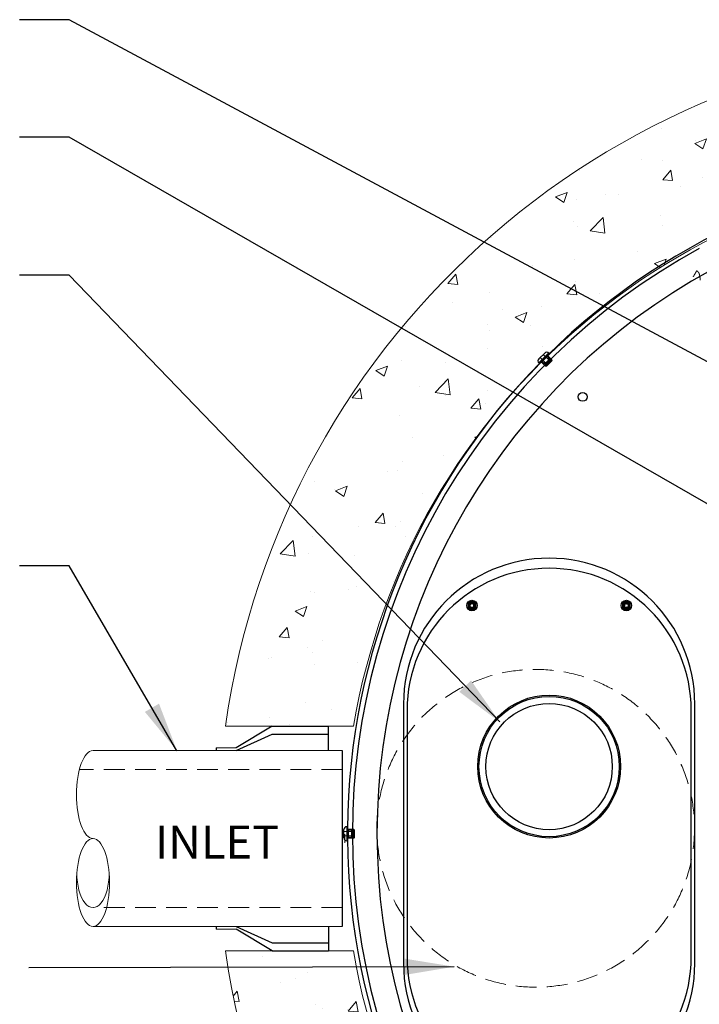
# Model space of a CAD drawing. Extents: x 14328 to 26886, y 15601 to 32173.
# Drawn here: x 22723 to 23953, y 23988 to 25769 of the extents above; entities that cross this region are included whole.
import ezdxf
from ezdxf.enums import TextEntityAlignment as Align

# ---------------------------------------------------------------- set-up
doc = ezdxf.new("R2010")
doc.units = 0
doc.header["$LTSCALE"] = 150
doc.header["$MEASUREMENT"] = 0
doc.linetypes.add('HIDDEN', pattern=[0.375, 0.25, -0.125])
doc.layers.get('0').update_dxf_attribs({"linetype": 'CONTINUOUS'})
for name, color, linetype, lineweight in [('CCP-Text', 52, 'CONTINUOUS', 25), ('HATCH', 8, 'CONTINUOUS', 9), ('STEEL', 12, 'CONTINUOUS', 13)]:
    doc.layers.add(name, color=color, linetype=linetype, lineweight=lineweight)
doc.layers.add('STRUCTUREPLAN', color=7, linetype='CONTINUOUS')
doc.styles.add('ROMANS', font='romans.shx')
doc.styles.add('SWISSL', font='swissl.ttf')
doc.dimstyles.get("Standard").update_dxf_attribs({"dimscale": 25, "dimtxt": 2.5, "dimasz": 3, "dimexe": 0.6, "dimexo": 1.5, "dimgap": 1, "dimtad": 0, "dimtih": 1, "dimtoh": 1, "dimdec": 4, "dimrnd": 1, "dimzin": 12, "dimdsep": 46, "dimtxsty": 'SWISSL', "dimcen": 0.09, "dimclrt": 256, "dimadec": 0, "dimazin": 0, "dimtfac": 1, "dimtdec": 4, "dimtofl": 0, "dimtmove": 0, "dimatfit": 3, "dimfxl": 1, "dimtolj": 1, "dimtzin": 0, "dimarcsym": 0})
pattern_1 = [(50, (18212.65, 0), (215.178, -18.8256), [22.5, -247.5]), (355, (18212.65, 0), (-41.6254, 225.6576), [18, -198]), (100.45144, (18230.58, -1.57), (173.5527, 206.832), [19.122, -210.3426]), (46.1842, (18212.65, 60), (320.1724, -49.6558), [33.75, -371.25]), (96.6356, (18239.33, 55.86), (280.3986, 292.2356), [28.683, -315.514]), (351.1842, (18212.65, 60), (280.3986, 292.2356), [27, -297]), (21, (18242.65, 45), (179.0721, -120.7857), [22.5, -247.5]), (326, (18242.65, 45), (72.9946, 217.545), [18, -198]), (71.45144, (18257.57, 34.93), (252.0667, 96.7593), [19.122, -210.3426]), (37.5, (18212.65, 0), (3.64796, 99.86816), [0, -195.6, 0, -201, 0, -198.75]), (7.5, (18212.65, 0), (78.92086, 118.3235), [0, -114.6, 0, -191.1, 0, -75.75]), (327.5, (18145.75, 0), (160.14673, -6.76646), [0, -75, 0, -234, 0, -310.5]), (317.5, (18115.75, 0), (174.95585, 30.0315), [0, -97.5, 0, -155.4, 0, -220.5])]

# ---------------------------------------------------------------- blocks, each defined once
blk = doc.blocks.new('10BOOT')
at = {"lineweight": 15, "ltscale": 50}
for p, q in [((192, 289), (228, 289)), ((0, 284), (451.1, 284)), ((0, -34), (451.1, -34)), ((192, -39), (228, -39))]:
    blk.add_line(p, q, dxfattribs=at)
at = {"linetype": 'HIDDEN', "lineweight": 15}
for p, q in [((0, 250), (451.1, 250)), ((0, 0), (475.7, 0))]:
    blk.add_line(p, q, dxfattribs=at)
at = {"ltscale": 50}
for points in [[(25, 284), (25, 328)], [(127, 328), (25, 328)], [(127, 328), (192, 289)], [(127, 314), (25, 314)], [(192, 284), (127, 314)], [(228, 284), (228, 289)], [(0, -34), (0, 284)], [(25, -34), (25, -78)], [(192, -34), (127, -64)], [(228, -39), (228, -34)], [(127, -78), (192, -39)], [(127, -64), (25, -64)], [(127, -78), (25, -78)]]:
    blk.add_lwpolyline(points, dxfattribs=at)
at = {"lineweight": 15, "ltscale": 50, "extrusion": (0, 0, -1)}
for centre, major_axis, ratio, start_param, end_param in [((451.1, 204.5), (0, 79.5), 0.377358, 3.141593, 9.424778), ((451.1, 187.5), (0, 62.5), 0.468897, 4.712389, 7.853982), ((451.1, 45.5), (0, -79.5), 0.377358, 3.141593, 6.283185)]:
    blk.add_ellipse(centre, major_axis=major_axis, ratio=ratio, start_param=start_param, end_param=end_param, dxfattribs=at)

msp = doc.modelspace()

# ---------------------------------------------------------------- hatches: boundary and pattern name
at = {"layer": 'HATCH', "lineweight": 15}
h = msp.add_hatch(dxfattribs=at)
h.set_pattern_fill('AR-CONC', color=256, scale=30)
h.set_pattern_definition(pattern_1)
h.paths.add_polyline_path([(25730.6, 24490.5), (25962.3, 24490.5, 0.868383), (23094.9, 24490.5), (23326.7, 24490.5, -0.845273)])
h = msp.add_hatch(dxfattribs=at)
h.set_pattern_fill('AR-CONC', color=256, scale=30)
h.set_pattern_definition(pattern_1)
h.paths.add_polyline_path([(25962.3, 24084.5), (25730.6, 24084.5, -0.365159), (24532.3, 23068.5), (24532.6, 23067.4), (24532.3, 23067.4), (24531.4, 23067.5), (24530.1, 23067.6), (24528.6, 23067.7), (24524.2, 23068), (24525.1, 23068.5, -0.365197), (23326.7, 24084.5), (23094.9, 24084.5, 0.868383)])

# ---------------------------------------------------------------- linework, layer by layer
at = {"color": 7, "linetype": 'Continuous', "lineweight": 25}
for p, q in [((23662, 25155.2), (23672.8, 25166)), ((23680.8, 25165.1), (23662.9, 25147.1)), ((23678.4, 25160.7), (23678.4, 25160.8)), ((23680.8, 25165.1), (23679.9, 25166)), ((23662, 25148), (23662.9, 25147.1)), ((23667.1, 25149.6), (23667.2, 25149.5)), ((23536.3, 24711.5), (23538.4, 24710.3)), ((23538.6, 24710.7), (23536.5, 24711.9)), ((23540.9, 24714.5), (23540.9, 24712.1)), ((23541.3, 24712.1), (23541.3, 24714.5)), ((23545.8, 24711.9), (23543.7, 24710.7)), ((23543.9, 24710.3), (23546, 24711.5)), ((23815.7, 24711.5), (23817.8, 24710.3)), ((23818, 24710.7), (23815.9, 24711.9)), ((23820.3, 24714.5), (23820.3, 24712.1)), ((23820.7, 24712.1), (23820.7, 24714.5)), ((23825.2, 24711.9), (23823.1, 24710.7)), ((23823.3, 24710.3), (23825.4, 24711.5)), ((23538.4, 24707.6), (23536.3, 24706.4)), ((23536.5, 24706), (23538.6, 24707.3)), ((23540.9, 24705.9), (23540.9, 24703.5)), ((23541.3, 24703.5), (23541.3, 24705.9)), ((23543.7, 24707.3), (23545.8, 24706)), ((23546, 24706.4), (23543.9, 24707.6)), ((23817.8, 24707.6), (23815.7, 24706.4)), ((23815.9, 24706), (23818, 24707.3)), ((23820.3, 24705.9), (23820.3, 24703.5)), ((23820.7, 24703.5), (23820.7, 24705.9)), ((23823.1, 24707.3), (23825.2, 24706)), ((23825.4, 24706.4), (23823.3, 24707.6)), ((23417.3, 24531.2), (23417.3, 24061.3)), ((23423.6, 24519.3), (23423.6, 24073.2)), ((23938, 24073.2), (23938, 24519.3)), ((23944.3, 24061.3), (23944.3, 24531.2)), ((23309.3, 24288.6), (23309.3, 24303.8)), ((23315.7, 24308.9), (23314.4, 24308.9)), ((23315.7, 24308.9), (23315.7, 24283.5)), ((23317.1, 24304.2), (23317, 24304.2)), ((23314.4, 24283.5), (23315.7, 24283.5)), ((23317, 24288.3), (23317.1, 24288.3))]:
    msp.add_line(p, q, dxfattribs=at)
at = {"color": 8, "linetype": 'Continuous', "lineweight": 25}
for p, q in [((23679.9, 25166), (23662, 25148)), ((23678.4, 25160.8), (23667.1, 25149.6)), ((23314.4, 24308.9), (23314.4, 24283.5)), ((23317, 24304.2), (23317, 24288.3))]:
    msp.add_line(p, q, dxfattribs=at)
at = {"color": 7, "linetype": 'HIDDEN', "lineweight": 18}
for p, q in [((23662, 25148), (23679.9, 25166)), ((23664.6, 25157.8), (23678, 25144.3)), ((23678.2, 25162.4), (23665.6, 25149.8)), ((23667.1, 25149.6), (23678.4, 25160.8)), ((23683.7, 25149.9), (23670.2, 25163.4)), ((23681.8, 25155.1), (23677.3, 25159.6)), ((23685.6, 25153.6), (23678.4, 25160.7)), ((23667.2, 25149.5), (23674.3, 25142.4)), ((23668.3, 25150.6), (23672.8, 25146.2)), ((23674.3, 25142.4), (23685.5, 25153.6)), ((23685.6, 25151.8), (23676.1, 25142.4)), ((23314.4, 24283.5), (23314.4, 24308.9)), ((23315.7, 24305.2), (23315.7, 24287.3)), ((23317, 24288.3), (23317, 24304.2)), ((23323.4, 24302.6), (23317, 24302.6)), ((23327.1, 24304.2), (23317.1, 24304.2)), ((23327.1, 24288.3), (23327.1, 24304.1)), ((23328.4, 24302.9), (23328.4, 24289.6)), ((23328.4, 24300.2), (23309.3, 24300.2)), ((23309.3, 24292.3), (23328.4, 24292.3)), ((23317, 24289.9), (23323.4, 24289.9)), ((23317.1, 24288.3), (23327.1, 24288.3))]:
    msp.add_line(p, q, dxfattribs=at)
at = {"lineweight": 15}
for points in [[(25962.3, 24490.5), (25730.6, 24490.5, 0.845273), (23326.7, 24490.5), (23094.9, 24490.5, -0.868383)], [(23094.9, 24084.5), (23326.7, 24084.5, 0.845273), (25730.6, 24084.5), (25962.3, 24084.5, -0.868383)]]:
    msp.add_lwpolyline(points, format="xyb", close=True, dxfattribs=at)
at = {"color": 7, "linetype": 'HIDDEN', "lineweight": 18, "flags": 128}
for points in [[(23681.7, 25155.1), (23681.8, 25155), (23681.3, 25154.5), (23680.4, 25153.5), (23679.1, 25152.2), (23677.6, 25150.7), (23676.1, 25149.2), (23674.8, 25147.9), (23673.7, 25146.8), (23673, 25146.3), (23672.8, 25146.2), (23673.1, 25146.6), (23673.9, 25147.5), (23674.6, 25148.2), (23674.6, 25148.2)], [(23540.2, 24713.6), (23539.3, 24713.4), (23537.8, 24712.3), (23536.7, 24710.8), (23536.4, 24709), (23536.7, 24707.2), (23537.8, 24705.6), (23539.3, 24704.6), (23541.1, 24704.2), (23542.9, 24704.6), (23544.5, 24705.6), (23545.5, 24707.2), (23545.9, 24709), (23545.5, 24710.8), (23544.5, 24712.3), (23542.9, 24713.4), (23541.1, 24713.7), (23541.1, 24713.7)], [(23540.2, 24713.6), (23539.3, 24713.4), (23537.8, 24712.3), (23536.7, 24710.8), (23536.4, 24709), (23536.7, 24707.2), (23537.8, 24705.6), (23539.3, 24704.6), (23541.1, 24704.2), (23542.9, 24704.6), (23544.5, 24705.6), (23545.5, 24707.2), (23545.9, 24709), (23545.5, 24710.8), (23544.5, 24712.3), (23544.5, 24712.3)], [(23541.1, 24705.2), (23542.3, 24705.4), (23543.3, 24706), (23543.8, 24706.3), (23544.6, 24707.6), (23544.9, 24709), (23544.6, 24710.4), (23543.8, 24711.6), (23542.6, 24712.4), (23541.1, 24712.7), (23539.7, 24712.4), (23538.5, 24711.6), (23537.7, 24710.4), (23537.4, 24709), (23537.7, 24707.6), (23538.5, 24706.3), (23539.7, 24705.5), (23541.1, 24705.2), (23541.1, 24705.2)], [(23819.6, 24713.6), (23818.7, 24713.4), (23817.2, 24712.3), (23816.1, 24710.8), (23815.8, 24709), (23816.1, 24707.2), (23817.2, 24705.6), (23818.7, 24704.6), (23820.5, 24704.2), (23822.3, 24704.6), (23823.9, 24705.6), (23824.9, 24707.2), (23825.3, 24709), (23824.9, 24710.8), (23823.9, 24712.3), (23822.3, 24713.4), (23820.5, 24713.7), (23820.5, 24713.7)], [(23819.6, 24713.6), (23818.7, 24713.4), (23817.2, 24712.3), (23816.1, 24710.8), (23815.8, 24709), (23816.1, 24707.2), (23817.2, 24705.6), (23818.7, 24704.6), (23820.5, 24704.2), (23822.3, 24704.6), (23823.9, 24705.6), (23824.9, 24707.2), (23825.3, 24709), (23824.9, 24710.8), (23823.9, 24712.3), (23823.9, 24712.3)], [(23821.4, 24704.4), (23821, 24704.4), (23820.7, 24704.3), (23820.3, 24704.4), (23819.9, 24704.4), (23819.5, 24704.5), (23819.1, 24704.6), (23818.8, 24704.8), (23818.4, 24704.9), (23818.1, 24705.2), (23817.8, 24705.4), (23817.5, 24705.6), (23817.2, 24705.9), (23817, 24706.2), (23816.8, 24706.5), (23816.6, 24706.9), (23816.4, 24707.2), (23816.3, 24707.6), (23816.2, 24708), (23816.2, 24708.3), (23816.1, 24708.7), (23816.1, 24709.1), (23816.2, 24709.6), (23816.4, 24710.2), (23816.5, 24710.5), (23816.6, 24710.9), (23816.8, 24711.2), (23817, 24711.5), (23817.3, 24711.8), (23817.5, 24712), (23817.8, 24712.2), (23818.1, 24712.5), (23818.4, 24712.6), (23819.2, 24713), (23819.8, 24713.1), (23820.7, 24713.1), (23821.2, 24713), (23821.8, 24712.8), (23822.2, 24712.7), (23822.5, 24712.5), (23823, 24712.1), (23823.3, 24711.9), (23823.5, 24711.6), (23823.9, 24711.1), (23824.2, 24710.4), (23824.3, 24709.8), (23824.4, 24709.1), (23824.4, 24708.5), (23824.2, 24707.8), (23823.9, 24707.3), (23823.5, 24706.7), (23823.2, 24706.3), (23822.7, 24706), (23822.7, 24706)], [(23820.5, 24705.2), (23821.7, 24705.4), (23822.7, 24706), (23823.2, 24706.3), (23824, 24707.6), (23824.3, 24709), (23824, 24710.4), (23823.2, 24711.6), (23822, 24712.4), (23820.5, 24712.7), (23819.1, 24712.4), (23817.9, 24711.6), (23817.1, 24710.4), (23816.8, 24709), (23817.1, 24707.6), (23817.9, 24706.3), (23819.1, 24705.5), (23820.5, 24705.2), (23820.5, 24705.2)], [(23820.5, 24704.2), (23821.8, 24704.4), (23822.4, 24704.6)]]:
    msp.add_lwpolyline(points, dxfattribs=at)
at = {"color": 7, "linetype": 'Continuous', "lineweight": 25}
for centre, radius in [((23741.5, 25086.5), 7.94), ((23541.1, 24709), 9.53), ((23820.5, 24709), 9.53), ((23680.8, 24417.7), 129.3), ((23680.8, 24417.7), 129.3), ((23680.8, 24417.7), 127), ((23680.8, 24417.7), 114.3)]:
    msp.add_circle(centre, radius, dxfattribs=at)
at = {"color": 7, "linetype": 'HIDDEN', "lineweight": 18}
for centre, radius in [((23541.1, 24709), 5.46), ((23541.1, 24709), 5.16), ((23541.1, 24709), 3.97), ((23541.1, 24709), 3.57), ((23820.5, 24709), 5.46), ((23820.5, 24709), 5.16), ((23820.5, 24709), 3.57)]:
    msp.add_circle(centre, radius, dxfattribs=at)
at = {"color": 7, "linetype": 'Continuous', "lineweight": 25}
for centre, radius, start, end in [((24531.7, 24296.2), 1216, 90.4203, 134.5797), ((24531.7, 24296.2), 1206.9, 118.6784, 241.3216), ((24531.7, 24296.2), 1162.5, 118.7315, 241.2685), ((23676.4, 25162.4), 5.08, 45, 135), ((23679.3, 25161.7), 1.27, 135, 225), ((24531.7, 24296.2), 1216, 135.4203, 179.5797), ((23665.6, 25151.6), 5.08, 135, 225), ((23666.3, 25148.7), 1.27, 45, 135), ((23680.8, 24531.2), 263.5, 0, 180), ((23680.8, 24519.3), 257.2, 0, 180), ((23541.1, 24709), 7.14, 120, 180), ((23536.4, 24711.7), 0.214, 60, 240), ((23541.1, 24709), 7.14, 60, 120), ((23538.5, 24710.5), 0.214, 240, 60), ((23541.1, 24714.5), 0.214, 0, 180), ((23541.1, 24712.1), 0.214, 180, 0), ((23543.8, 24710.5), 0.214, 120, 300), ((23541.1, 24709), 7.14, 0, 60), ((23545.9, 24711.7), 0.214, 300, 120), ((23820.5, 24709), 7.14, 120, 180), ((23815.8, 24711.7), 0.214, 60, 240), ((23820.5, 24709), 7.14, 60, 120), ((23817.9, 24710.5), 0.214, 240, 60), ((23820.5, 24714.5), 0.214, 0, 180), ((23820.5, 24712.1), 0.214, 180, 0), ((23823.2, 24710.5), 0.214, 120, 300), ((23820.5, 24709), 7.14, 0, 60), ((23825.3, 24711.7), 0.214, 300, 120), ((23541.1, 24709), 7.14, 180, 240), ((23536.4, 24706.2), 0.214, 120, 300), ((23541.1, 24709), 7.14, 240, 300), ((23538.5, 24707.4), 0.214, 300, 120), ((23541.1, 24705.9), 0.214, 0, 180), ((23541.1, 24703.5), 0.214, 180, 0), ((23543.8, 24707.4), 0.214, 60, 240), ((23541.1, 24709), 7.14, 300, 0), ((23545.9, 24706.2), 0.214, 240, 60), ((23820.5, 24709), 7.14, 180, 240), ((23815.8, 24706.2), 0.214, 120, 300), ((23820.5, 24709), 7.14, 240, 300), ((23817.9, 24707.4), 0.214, 300, 120), ((23820.5, 24705.9), 0.214, 0, 180), ((23820.5, 24703.5), 0.214, 180, 0), ((23823.2, 24707.4), 0.214, 60, 240), ((23820.5, 24709), 7.14, 300, 0), ((23825.3, 24706.2), 0.214, 240, 60), ((23314.4, 24303.8), 5.08, 90, 180), ((23317, 24305.4), 1.27, 180, 270), ((23314.4, 24288.6), 5.08, 180, 270), ((23317, 24287), 1.27, 90, 180), ((24531.7, 24296.2), 1216, 180.4203, 224.5797), ((23680.8, 24073.2), 257.2, 180, 0), ((23680.8, 24061.3), 263.5, 180, 0)]:
    msp.add_arc(centre, radius, start, end, dxfattribs=at)
at = {"color": 7, "linetype": 'HIDDEN', "lineweight": 18}
for centre, radius, start, end in [((23675.2, 25143.3), 1.27, 225, 315), ((23684.7, 25152.7), 1.27, 315, 45), ((23541.1, 24709), 3.73, 270, 225), ((23541.1, 24709), 4.76, 45, 90), ((23820.5, 24709), 3.73, 270, 225), ((23820.5, 24709), 4.76, 45, 90), ((23327.1, 24302.9), 1.27, 0, 90), ((23421.6, 24296.3), 98.5, 177.9911, 183.621), ((23327.1, 24289.6), 1.27, 270, 0)]:
    msp.add_arc(centre, radius, start, end, dxfattribs=at)
for points, knots in [([(23947.8, 25314.7), (23947.3, 25313.8), (23946.7, 25312.9), (23945.7, 25311), (23945.1, 25310.1), (23944.1, 25308.3), (23943.5, 25307.3), (23942.7, 25305.9), (23942.5, 25305.5), (23942.1, 25304.8), (23941.9, 25304.5), (23941.7, 25304.1), (23941.5, 25303.8), (23941.4, 25303.6)], [0, 0, 0, 0, 0.25, 0.25, 0.5, 0.5, 0.75, 0.75, 0.875, 0.875, 0.9375, 0.9375, 1, 1, 1, 1]), ([(23947.8, 25314.7), (23948.5, 25314.4), (23949.2, 25314), (23950.3, 25313), (23950.8, 25312.4), (23951.4, 25311.4), (23951.6, 25311.1), (23951.9, 25310.4), (23952.1, 25310), (23952.5, 25308.9), (23952.7, 25308.2), (23953.1, 25306.6), (23953.3, 25305.9), (23953.6, 25304.3), (23953.7, 25303.5), (23953.9, 25301.1), (23954, 25299.5), (23954, 25297.9)], [0, 0, 0, 0, 0.125, 0.125, 0.25, 0.25, 0.3125, 0.3125, 0.375, 0.375, 0.5, 0.5, 0.625, 0.625, 0.75, 0.75, 1, 1, 1, 1]), ([(23670.1, 25152.7), (23670.3, 25152.9), (23670.6, 25153.2), (23671, 25153.6), (23671.1, 25153.8), (23671.4, 25154), (23671.5, 25154.2), (23672, 25154.6), (23672.3, 25154.9), (23672.8, 25155.5), (23673.1, 25155.8), (23673.7, 25156.4), (23674, 25156.6), (23674.4, 25157.1), (23674.6, 25157.2), (23674.8, 25157.4), (23675.1, 25157.7), (23675.3, 25157.9), (23675.6, 25158.2), (23675.7, 25158.3), (23676, 25158.6), (23676.2, 25158.7), (23676.6, 25159.1), (23676.7, 25159.2), (23677, 25159.4), (23677.1, 25159.5), (23677.2, 25159.6), (23677.2, 25159.6), (23677.3, 25159.6), (23677.3, 25159.6), (23677.3, 25159.6), (23677.3, 25159.6), (23677.2, 25159.5), (23677.2, 25159.4), (23677, 25159.2), (23677, 25159.1), (23676.8, 25159), (23676.8, 25158.9), (23676.5, 25158.7), (23676.4, 25158.5), (23676, 25158.1), (23675.7, 25157.8), (23675.3, 25157.3), (23675, 25157.1), (23674.6, 25156.7), (23674.5, 25156.5), (23674.2, 25156.3), (23674.1, 25156.1), (23673.6, 25155.7), (23673.4, 25155.4), (23672.8, 25154.8), (23672.5, 25154.5), (23671.9, 25153.9), (23671.6, 25153.6), (23671, 25153.1), (23670.8, 25152.8), (23670.4, 25152.5), (23670.3, 25152.4), (23670, 25152.1), (23669.9, 25152), (23669.6, 25151.7), (23669.4, 25151.5), (23669, 25151.2), (23668.9, 25151.1), (23668.7, 25150.9), (23668.6, 25150.9), (23668.5, 25150.8), (23668.5, 25150.7), (23668.4, 25150.7), (23668.3, 25150.6), (23668.3, 25150.6), (23668.3, 25150.7), (23668.4, 25150.8), (23668.5, 25150.9), (23668.6, 25151.1), (23668.7, 25151.1), (23668.8, 25151.3), (23668.9, 25151.4), (23669.1, 25151.6), (23669.3, 25151.8), (23669.7, 25152.2), (23669.9, 25152.4), (23670.1, 25152.7)], [0, 0, 0, 0, 0.03125, 0.03125, 0.046875, 0.046875, 0.0625, 0.0625, 0.09375, 0.09375, 0.125, 0.125, 0.15625, 0.15625, 0.171875, 0.171875, 0.1875, 0.203125, 0.203125, 0.21875, 0.21875, 0.25, 0.25, 0.28125, 0.28125, 0.3125, 0.3125, 0.328125, 0.328125, 0.34375, 0.34375, 0.375, 0.375, 0.40625, 0.40625, 0.421875, 0.421875, 0.4375, 0.4375, 0.46875, 0.46875, 0.5, 0.5, 0.53125, 0.53125, 0.546875, 0.546875, 0.5625, 0.5625, 0.59375, 0.59375, 0.625, 0.625, 0.65625, 0.65625, 0.6875, 0.6875, 0.703125, 0.703125, 0.71875, 0.71875, 0.75, 0.75, 0.78125, 0.78125, 0.796875, 0.796875, 0.8125, 0.8125, 0.84375, 0.84375, 0.875, 0.875, 0.90625, 0.90625, 0.921875, 0.921875, 0.9375, 0.9375, 0.96875, 0.96875, 1, 1, 1, 1]), ([(23674.6, 25148.2), (23674.9, 25148.5), (23675.2, 25148.9), (23675.8, 25149.4), (23675.9, 25149.6), (23676.3, 25150), (23676.7, 25150.4), (23677.1, 25150.7), (23677.4, 25151.1), (23677.6, 25151.3), (23678.2, 25151.9), (23678.6, 25152.2), (23679.3, 25152.9), (23679.6, 25153.2), (23680.1, 25153.7), (23680.2, 25153.8), (23680.5, 25154.1), (23680.8, 25154.3), (23681, 25154.5), (23681.2, 25154.7), (23681.3, 25154.8), (23681.5, 25155), (23681.6, 25155.1), (23681.7, 25155.1)], [0, 0, 0, 0, 0.125, 0.125, 0.1875, 0.1875, 0.25, 0.3125, 0.3125, 0.375, 0.375, 0.5, 0.5, 0.625, 0.625, 0.6875, 0.6875, 0.75, 0.8125, 0.8125, 0.875, 0.875, 1, 1, 1, 1]), ([(23543.2, 24704.8), (23543.2, 24704.8), (23543.1, 24704.7), (23542.8, 24704.6), (23542.4, 24704.5), (23542, 24704.4), (23541.7, 24704.3), (23541.3, 24704.3), (23540.9, 24704.4), (23540.5, 24704.4), (23540.1, 24704.5), (23539.7, 24704.6), (23539.3, 24704.8), (23539, 24704.9), (23538.7, 24705.1), (23538.4, 24705.4), (23538.1, 24705.6), (23537.8, 24705.9), (23537.6, 24706.2), (23537.4, 24706.5), (23537.2, 24706.9), (23537, 24707.2), (23536.9, 24707.6), (23536.8, 24708), (23536.8, 24708.3), (23536.7, 24708.7), (23536.7, 24709.1), (23536.8, 24709.6), (23536.9, 24710.1), (23537.1, 24710.5), (23537.2, 24710.9), (23537.4, 24711.2), (23537.6, 24711.5), (23537.9, 24711.8), (23538.1, 24712), (23538.4, 24712.2), (23538.7, 24712.5), (23539.2, 24712.7), (23539.7, 24713), (23540.5, 24713.1), (23541.1, 24713.1), (23541.8, 24713), (23542.3, 24712.9), (23542.8, 24712.7), (23543.2, 24712.5), (23543.6, 24712.2), (23543.9, 24711.9), (23544.2, 24711.6), (23544.5, 24711.2), (23544.6, 24710.9), (23544.6, 24710.8)], [0, 0, 0, 0, 0.0025587, 0.0216432, 0.0408602, 0.0604951, 0.0802745, 0.0993589, 0.1185772, 0.138229, 0.1580339, 0.1767774, 0.1956536, 0.2149482, 0.2343875, 0.2529617, 0.271665, 0.2907794, 0.3100401, 0.3284279, 0.3469481, 0.3658864, 0.3849695, 0.4030335, 0.4213554, 0.4398082, 0.4585302, 0.4856766, 0.5132816, 0.5320066, 0.5495604, 0.5673647, 0.5852962, 0.6034892, 0.621043, 0.6388558, 0.6568038, 0.6750274, 0.7182752, 0.7448532, 0.7878025, 0.8142047, 0.8480317, 0.8652106, 0.8826487, 0.915923, 0.9328127, 0.9499505, 0.9830613, 1, 1, 1, 1]), ([(23538.5, 24706.3), (23538.3, 24706.5), (23538.1, 24706.7), (23537.8, 24707), (23537.6, 24707.4), (23537.4, 24707.8), (23537.2, 24708.2), (23537.1, 24708.5), (23537.1, 24708.8), (23537, 24709.2), (23537, 24709.7), (23537.1, 24710.1), (23537.2, 24710.5), (23537.3, 24710.8), (23537.4, 24711.1), (23537.5, 24711.4), (23537.7, 24711.7), (23537.9, 24712), (23538.2, 24712.3), (23538.4, 24712.6), (23538.7, 24712.8), (23539, 24713), (23539.3, 24713.2), (23539.6, 24713.4), (23540, 24713.5), (23540.4, 24713.6), (23540.8, 24713.7), (23541, 24713.7), (23541.1, 24713.7)], [0, 0, 0, 0, 0.063108, 0.095462, 0.128046, 0.192346, 0.224983, 0.258096, 0.290065, 0.322253, 0.388038, 0.421744, 0.455669, 0.490284, 0.525137, 0.559929, 0.594962, 0.630748, 0.666788, 0.702127, 0.737682, 0.773915, 0.81038, 0.848018, 0.885917, 0.924639, 0.963645, 1, 1, 1, 1]), ([(23544.5, 24712.3), (23544.6, 24712.2), (23544.9, 24711.8), (23545.1, 24711.3), (23545.3, 24710.9), (23545.4, 24710.5), (23545.5, 24710.2), (23545.6, 24709.8), (23545.6, 24709.4), (23545.6, 24709), (23545.5, 24708.6), (23545.4, 24708.3), (23545.3, 24707.9), (23545.2, 24707.6), (23545, 24707.2), (23544.7, 24706.8), (23544.4, 24706.4), (23544, 24706.1), (23543.7, 24705.8), (23543.3, 24705.6), (23542.8, 24705.4), (23542.4, 24705.3), (23541.9, 24705.2), (23541.5, 24705.2), (23541.2, 24705.2), (23541.1, 24705.2)], [0, 0, 0, 0, 0.063057, 0.127365, 0.165064, 0.203025, 0.241814, 0.28089, 0.318531, 0.356434, 0.395206, 0.43431, 0.470594, 0.507152, 0.544578, 0.582305, 0.652361, 0.687922, 0.724019, 0.792901, 0.827942, 0.863573, 0.930949, 0.965199, 1, 1, 1, 1]), ([(23817.9, 24706.3), (23817.7, 24706.5), (23817.5, 24706.7), (23817.2, 24707), (23817, 24707.4), (23816.8, 24707.8), (23816.6, 24708.2), (23816.5, 24708.5), (23816.5, 24708.8), (23816.4, 24709.2), (23816.4, 24709.7), (23816.5, 24710.1), (23816.6, 24710.5), (23816.7, 24710.8), (23816.8, 24711.1), (23816.9, 24711.4), (23817.1, 24711.7), (23817.3, 24712), (23817.6, 24712.3), (23817.8, 24712.6), (23818.1, 24712.8), (23818.4, 24713), (23818.7, 24713.2), (23819, 24713.4), (23819.4, 24713.5), (23819.8, 24713.6), (23820.2, 24713.7), (23820.4, 24713.7), (23820.5, 24713.7)], [0, 0, 0, 0, 0.063108, 0.095462, 0.128046, 0.192346, 0.224983, 0.258096, 0.290065, 0.322253, 0.388038, 0.421744, 0.455669, 0.490284, 0.525137, 0.559929, 0.594962, 0.630748, 0.666788, 0.702127, 0.737682, 0.773915, 0.81038, 0.848018, 0.885917, 0.924639, 0.963645, 1, 1, 1, 1]), ([(23823.9, 24712.3), (23824, 24712.2), (23824.3, 24711.8), (23824.5, 24711.3), (23824.7, 24710.9), (23824.8, 24710.5), (23824.9, 24710.2), (23825, 24709.8), (23825, 24709.4), (23825, 24709), (23824.9, 24708.6), (23824.8, 24708.3), (23824.7, 24707.9), (23824.6, 24707.6), (23824.4, 24707.2), (23824.1, 24706.8), (23823.8, 24706.4), (23823.4, 24706.1), (23823.1, 24705.8), (23822.7, 24705.6), (23822.2, 24705.4), (23821.8, 24705.3), (23821.3, 24705.2), (23820.9, 24705.2), (23820.6, 24705.2), (23820.5, 24705.2)], [0, 0, 0, 0, 0.063057, 0.127365, 0.165064, 0.203025, 0.241814, 0.28089, 0.318531, 0.356434, 0.395206, 0.43431, 0.470594, 0.507152, 0.544578, 0.582305, 0.652361, 0.687922, 0.724019, 0.792901, 0.827942, 0.863573, 0.930949, 0.965199, 1, 1, 1, 1]), ([(23541.1, 24705.2), (23541, 24705.3), (23540.7, 24705.3), (23540.1, 24705.4), (23539.5, 24705.6), (23539, 24705.9), (23538.6, 24706.2), (23538.5, 24706.3)], [0, 0, 0, 0, 0.135765, 0.347454, 0.565281, 0.779457, 1, 1, 1, 1]), ([(23540.5, 24705.3), (23540.7, 24705.2), (23541.1, 24705.1), (23541.7, 24705.1), (23542.4, 24705.1), (23542.9, 24705.3), (23543.3, 24705.4), (23543.6, 24705.6), (23543.9, 24705.8), (23544.3, 24706), (23544.6, 24706.3), (23544.9, 24706.7), (23545.1, 24707), (23545.3, 24707.3), (23545.5, 24707.6), (23545.7, 24708), (23545.8, 24708.4), (23545.9, 24708.8), (23545.9, 24709)], [0, 0, 0, 0, 0.081207, 0.164576, 0.250291, 0.338192, 0.383629, 0.429382, 0.476129, 0.523219, 0.61462, 0.661284, 0.708222, 0.758809, 0.809747, 0.861793, 0.914222, 1, 1, 1, 1]), ([(23545, 24709.6), (23545, 24709.5), (23545, 24709.1), (23545, 24708.5), (23544.8, 24707.8), (23544.5, 24707.2), (23544.2, 24706.7), (23543.8, 24706.3), (23543.5, 24706.1), (23543.3, 24706)], [0, 0, 0, 0, 0.116352, 0.271215, 0.429636, 0.580133, 0.733914, 0.865452, 1, 1, 1, 1]), ([(23820.5, 24705.2), (23820.4, 24705.3), (23820.1, 24705.3), (23819.5, 24705.4), (23818.9, 24705.6), (23818.4, 24705.9), (23818, 24706.2), (23817.9, 24706.3)], [0, 0, 0, 0, 0.135765, 0.347454, 0.565281, 0.779457, 1, 1, 1, 1]), ([(23819.9, 24705.3), (23820.1, 24705.2), (23820.5, 24705.1), (23821.1, 24705.1), (23821.8, 24705.1), (23822.3, 24705.3), (23822.7, 24705.4), (23823, 24705.6), (23823.3, 24705.8), (23823.7, 24706), (23824, 24706.3), (23824.3, 24706.7), (23824.5, 24707), (23824.7, 24707.3), (23824.9, 24707.6), (23825.1, 24708), (23825.2, 24708.4), (23825.3, 24708.8), (23825.3, 24709)], [0, 0, 0, 0, 0.081207, 0.164576, 0.250291, 0.338192, 0.383629, 0.429382, 0.476129, 0.523219, 0.61462, 0.661284, 0.708222, 0.758809, 0.809747, 0.861793, 0.914222, 1, 1, 1, 1]), ([(23316.9, 24299.8), (23316.9, 24300.1), (23316.9, 24300.4), (23316.9, 24300.9), (23316.9, 24301), (23316.9, 24301.3), (23316.9, 24301.4), (23316.9, 24301.8), (23316.9, 24301.9), (23317, 24302.3), (23317, 24302.4), (23317, 24302.5), (23317, 24302.6), (23317.1, 24302.6), (23317.1, 24302.6), (23317.1, 24302.5), (23317.1, 24302.5), (23317.1, 24302.4), (23317.1, 24302.2), (23317.1, 24302.2), (23317.1, 24301.9), (23317.2, 24301.7), (23317.2, 24301.3), (23317.2, 24301), (23317.2, 24300.4), (23317.2, 24300.1), (23317.2, 24299.6), (23317.2, 24299.4), (23317.2, 24299), (23317.2, 24298.8), (23317.2, 24298.3), (23317.2, 24297.9), (23317.2, 24297), (23317.2, 24296.6), (23317.2, 24296), (23317.2, 24295.8), (23317.2, 24295.4), (23317.2, 24295.2), (23317.2, 24294.6), (23317.2, 24294.2), (23317.2, 24293.4), (23317.2, 24293), (23317.2, 24292.3), (23317.2, 24292), (23317.2, 24291.6), (23317.2, 24291.4), (23317.2, 24291.2), (23317.2, 24291.1), (23317.2, 24290.7), (23317.1, 24290.5), (23317.1, 24290.2), (23317.1, 24290.1), (23317.1, 24289.9), (23317.1, 24289.9), (23317, 24289.9), (23317, 24289.9), (23317, 24290), (23317, 24290.1), (23317, 24290.2), (23317, 24290.3), (23316.9, 24290.5), (23316.9, 24290.7), (23316.9, 24291.2), (23316.9, 24291.5), (23316.9, 24291.9), (23316.9, 24292), (23316.9, 24292.4), (23316.9, 24292.5), (23316.8, 24293.1), (23316.8, 24293.4), (23316.8, 24294.2), (23316.8, 24294.6), (23316.8, 24295.4), (23316.8, 24295.8), (23316.8, 24296.4), (23316.8, 24296.7), (23316.8, 24297.1), (23316.8, 24297.3), (23316.8, 24297.9), (23316.8, 24298.3), (23316.8, 24299.1), (23316.8, 24299.4), (23316.9, 24299.8)], [0, 0, 0, 0, 0.03125, 0.03125, 0.046875, 0.046875, 0.0625, 0.0625, 0.09375, 0.09375, 0.125, 0.125, 0.15625, 0.15625, 0.171875, 0.171875, 0.1875, 0.203125, 0.203125, 0.21875, 0.21875, 0.25, 0.25, 0.28125, 0.28125, 0.3125, 0.3125, 0.328125, 0.328125, 0.34375, 0.34375, 0.375, 0.375, 0.40625, 0.40625, 0.421875, 0.421875, 0.4375, 0.4375, 0.46875, 0.46875, 0.5, 0.5, 0.53125, 0.53125, 0.546875, 0.546875, 0.5625, 0.5625, 0.59375, 0.59375, 0.625, 0.625, 0.65625, 0.65625, 0.6875, 0.6875, 0.703125, 0.703125, 0.71875, 0.71875, 0.75, 0.75, 0.78125, 0.78125, 0.796875, 0.796875, 0.8125, 0.8125, 0.84375, 0.84375, 0.875, 0.875, 0.90625, 0.90625, 0.921875, 0.921875, 0.9375, 0.9375, 0.96875, 0.96875, 1, 1, 1, 1]), ([(23323.2, 24299.8), (23323.2, 24300.3), (23323.3, 24301.4), (23323.3, 24302.4), (23323.4, 24302.7), (23323.5, 24302.3), (23323.5, 24301.1), (23323.6, 24299.5), (23323.6, 24297.4), (23323.6, 24295.3), (23323.6, 24293.2), (23323.5, 24291.5), (23323.5, 24290.3), (23323.4, 24289.8), (23323.4, 24289.9), (23323.4, 24289.9)], [0, 0, 0, 0, 0.081906, 0.163811, 0.245753, 0.327714, 0.409659, 0.491566, 0.573432, 0.655269, 0.737094, 0.818927, 0.900787, 0.982687, 1, 1, 1, 1])]:
    msp.add_open_spline(points, degree=3, knots=knots, dxfattribs=at)
at = {"color": 7, "linetype": 'Continuous', "lineweight": 25}
for points, knots in [([(23537.6, 24715.2), (23537.5, 24715.1), (23537.1, 24714.9), (23536.5, 24714.5), (23535.6, 24714.1), (23534.8, 24713.6), (23534.3, 24713.3), (23534, 24713.1)], [0, 0, 0, 0, 0.070047, 0.299806, 0.530827, 0.765023, 1, 1, 1, 1]), ([(23534, 24713.1), (23534, 24712.8), (23534, 24712.3), (23534, 24711.5), (23534, 24710.7), (23534, 24709.9), (23534, 24709.3), (23534, 24709)], [0, 0, 0, 0, 0.195075, 0.390526, 0.587456, 0.785061, 1, 1, 1, 1]), ([(23541.1, 24717.2), (23540.8, 24717.1), (23540.3, 24716.7), (23539.4, 24716.2), (23538.5, 24715.7), (23537.9, 24715.3), (23537.6, 24715.2)], [0, 0, 0, 0, 0.247269, 0.495363, 0.746874, 1, 1, 1, 1]), ([(23544.7, 24715.2), (23544.6, 24715.2), (23544.2, 24715.4), (23543.6, 24715.8), (23542.8, 24716.3), (23541.9, 24716.8), (23541.4, 24717.1), (23541.1, 24717.2)], [0, 0, 0, 0, 0.070047, 0.299806, 0.530827, 0.765023, 1, 1, 1, 1]), ([(23548.3, 24713.1), (23548, 24713.3), (23547.4, 24713.6), (23546.5, 24714.1), (23545.6, 24714.6), (23545, 24715), (23544.7, 24715.2)], [0, 0, 0, 0, 0.247269, 0.495363, 0.746874, 1, 1, 1, 1]), ([(23548.3, 24709), (23548.3, 24709.3), (23548.3, 24709.9), (23548.3, 24710.7), (23548.3, 24711.5), (23548.3, 24712.3), (23548.3, 24712.8), (23548.3, 24713.1)], [0, 0, 0, 0, 0.214939, 0.409698, 0.605156, 0.802361, 1, 1, 1, 1]), ([(23817, 24715.2), (23816.9, 24715.1), (23816.5, 24714.9), (23815.9, 24714.5), (23815, 24714.1), (23814.2, 24713.6), (23813.7, 24713.3), (23813.4, 24713.1)], [0, 0, 0, 0, 0.070047, 0.299806, 0.530827, 0.765023, 1, 1, 1, 1]), ([(23813.4, 24713.1), (23813.4, 24712.8), (23813.4, 24712.3), (23813.4, 24711.5), (23813.4, 24710.7), (23813.4, 24709.9), (23813.4, 24709.3), (23813.4, 24709)], [0, 0, 0, 0, 0.195075, 0.390526, 0.587456, 0.785061, 1, 1, 1, 1]), ([(23820.5, 24717.2), (23820.2, 24717.1), (23819.7, 24716.7), (23818.8, 24716.2), (23817.9, 24715.7), (23817.3, 24715.3), (23817, 24715.2)], [0, 0, 0, 0, 0.247269, 0.495363, 0.746874, 1, 1, 1, 1]), ([(23824.1, 24715.2), (23824, 24715.2), (23823.6, 24715.4), (23823, 24715.8), (23822.2, 24716.3), (23821.3, 24716.8), (23820.8, 24717.1), (23820.5, 24717.2)], [0, 0, 0, 0, 0.070047, 0.299806, 0.530827, 0.765023, 1, 1, 1, 1]), ([(23827.7, 24713.1), (23827.4, 24713.3), (23826.8, 24713.6), (23825.9, 24714.1), (23825, 24714.6), (23824.4, 24715), (23824.1, 24715.2)], [0, 0, 0, 0, 0.247269, 0.495363, 0.746874, 1, 1, 1, 1]), ([(23827.7, 24709), (23827.7, 24709.3), (23827.7, 24709.9), (23827.7, 24710.7), (23827.7, 24711.5), (23827.7, 24712.3), (23827.7, 24712.8), (23827.7, 24713.1)], [0, 0, 0, 0, 0.214939, 0.409698, 0.605156, 0.802361, 1, 1, 1, 1]), ([(23534, 24709), (23534, 24708.7), (23534, 24708.1), (23534, 24707.3), (23534, 24706.5), (23534, 24705.6), (23534, 24705.1), (23534, 24704.9)], [0, 0, 0, 0, 0.200628, 0.402143, 0.606034, 0.810568, 1, 1, 1, 1]), ([(23534, 24704.9), (23534.3, 24704.7), (23534.8, 24704.4), (23535.7, 24703.8), (23536.6, 24703.3), (23537.2, 24703), (23537.6, 24702.8)], [0, 0, 0, 0, 0.247269, 0.495363, 0.746874, 1, 1, 1, 1]), ([(23537.6, 24702.8), (23537.6, 24702.7), (23538, 24702.5), (23538.6, 24702.2), (23539.5, 24701.7), (23540.3, 24701.2), (23540.8, 24700.9), (23541.1, 24700.7)], [0, 0, 0, 0, 0.070047, 0.299806, 0.530827, 0.765023, 1, 1, 1, 1]), ([(23541.1, 24700.7), (23541.4, 24700.9), (23542, 24701.2), (23542.9, 24701.7), (23543.8, 24702.3), (23544.4, 24702.6), (23544.7, 24702.8)], [0, 0, 0, 0, 0.247269, 0.495363, 0.746874, 1, 1, 1, 1]), ([(23544.7, 24702.8), (23544.8, 24702.8), (23545.1, 24703.1), (23545.8, 24703.4), (23546.6, 24703.9), (23547.4, 24704.4), (23548, 24704.7), (23548.3, 24704.9)], [0, 0, 0, 0, 0.070047, 0.299806, 0.530827, 0.765023, 1, 1, 1, 1]), ([(23548.3, 24704.9), (23548.3, 24705.1), (23548.3, 24705.6), (23548.3, 24706.4), (23548.3, 24707.3), (23548.3, 24708.1), (23548.3, 24708.7), (23548.3, 24709)], [0, 0, 0, 0, 0.189432, 0.390385, 0.591894, 0.795501, 1, 1, 1, 1]), ([(23813.4, 24709), (23813.4, 24708.7), (23813.4, 24708.1), (23813.4, 24707.3), (23813.4, 24706.5), (23813.4, 24705.6), (23813.4, 24705.1), (23813.4, 24704.9)], [0, 0, 0, 0, 0.200628, 0.402143, 0.606034, 0.810568, 1, 1, 1, 1]), ([(23813.4, 24704.9), (23813.7, 24704.7), (23814.2, 24704.4), (23815.1, 24703.8), (23816, 24703.3), (23816.6, 24703), (23817, 24702.8)], [0, 0, 0, 0, 0.247269, 0.495363, 0.746874, 1, 1, 1, 1]), ([(23817, 24702.8), (23817, 24702.7), (23817.4, 24702.5), (23818, 24702.2), (23818.9, 24701.7), (23819.7, 24701.2), (23820.2, 24700.9), (23820.5, 24700.7)], [0, 0, 0, 0, 0.070047, 0.299806, 0.530827, 0.765023, 1, 1, 1, 1]), ([(23820.5, 24700.7), (23820.8, 24700.9), (23821.4, 24701.2), (23822.3, 24701.7), (23823.2, 24702.3), (23823.8, 24702.6), (23824.1, 24702.8)], [0, 0, 0, 0, 0.247269, 0.495363, 0.746874, 1, 1, 1, 1]), ([(23824.1, 24702.8), (23824.2, 24702.8), (23824.5, 24703.1), (23825.2, 24703.4), (23826, 24703.9), (23826.8, 24704.4), (23827.4, 24704.7), (23827.7, 24704.9)], [0, 0, 0, 0, 0.070047, 0.299806, 0.530827, 0.765023, 1, 1, 1, 1]), ([(23827.7, 24704.9), (23827.7, 24705.1), (23827.7, 24705.6), (23827.7, 24706.4), (23827.7, 24707.3), (23827.7, 24708.1), (23827.7, 24708.7), (23827.7, 24709)], [0, 0, 0, 0, 0.189432, 0.390385, 0.591894, 0.795501, 1, 1, 1, 1])]:
    msp.add_open_spline(points, degree=3, knots=knots, dxfattribs=at)
at = {"layer": 'STEEL', "linetype": 'HIDDEN', "lineweight": 15}
msp.add_circle((23656.4, 24306), 287.5, dxfattribs=at)
at = {"layer": 'STRUCTUREPLAN', "color": 7, "linetype": 'Continuous', "lineweight": 15}
msp.add_line((23310.9, 24279.9), (23310.9, 24295.1), dxfattribs=at)
msp.add_circle((23680.8, 24417.7), 114.3, dxfattribs=at)

# ---------------------------------------------------------------- block references
at = {"lineweight": 15, "ltscale": 50, "rotation": 179.9999999999997}
msp.add_blockref('10BOOT', (23306.4, 24412.5), dxfattribs=at)

# ---------------------------------------------------------------- texts
at = {"layer": 'CCP-Text', "ltscale": 50, "style": 'ROMANS'}
msp.add_text('INLET', height=60, dxfattribs=at).set_placement((23079.9, 24251), align=Align.CENTER)

# ---------------------------------------------------------------- leaders
at = {"layer": 'CCP-Text', "annotation_type": 0, "has_hookline": 1, "hookline_direction": 1}
for points, override, text_width in [([(25288.7, 24442.1), (22812.2, 25769.1), (22722.2, 25769.1)], {"dimscale": 30, "dimgap": 1, "dimtad": 0, "dimldrblk": 'Integral'}, 1221.4), ([(24990.5, 24304.4), (22812.2, 25556.7), (22722.2, 25556.7)], {"dimscale": 30, "dimgap": 1, "dimtad": 0}, 1125), ([(23591.3, 24498.4), (22812.2, 25306.6), (22722.2, 25306.6)], {"dimscale": 30, "dimgap": 1, "dimtad": 0}, 603.6), ([(23007.3, 24446.3), (22812.2, 24781.1), (22722.2, 24781.1)], {"dimscale": 30, "dimgap": 1, "dimtad": 0}, 1939.3)]:
    msp.add_leader(points, dimstyle='Standard', override=override, dxfattribs=dict(at, text_width=text_width))
at = {"layer": 'CCP-Text'}
msp.add_leader([(23509.1, 24055.6), (22739.1, 24053.7)], dimstyle='Standard', override={"dimscale": 30, "dimgap": 1, "dimtad": 0}, dxfattribs=at)

doc.saveas('drawing.dxf')
